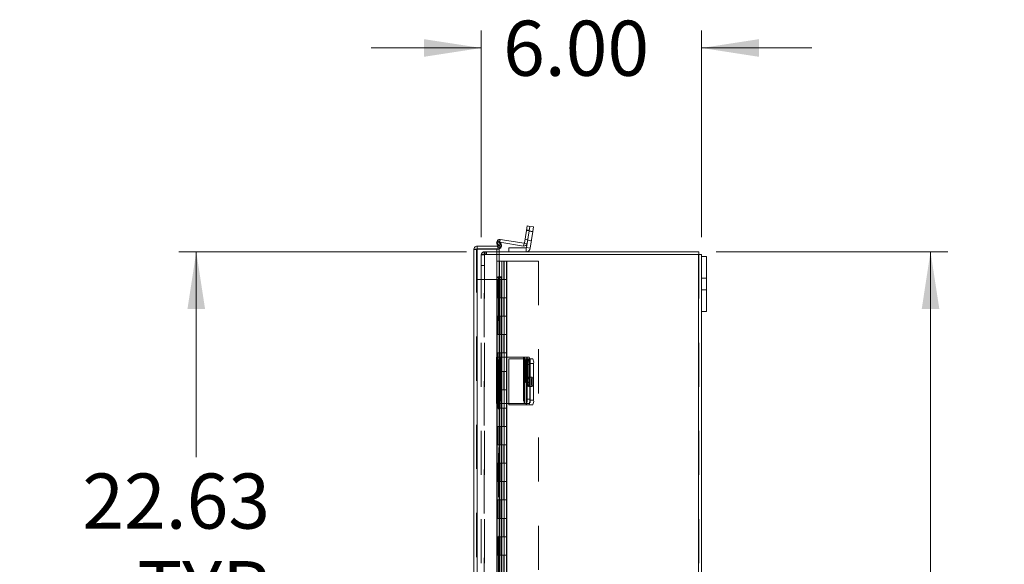
# Model space of a CAD drawing. Units: inches. Extents: x 0 to 16.5, y 0 to 11.7.
# Drawn here: x 6.9 to 9.2, y 8.2 to 9.4 of the extents above; entities that cross this region are included whole.
import ezdxf

# ---------------------------------------------------------------- set-up
doc = ezdxf.new("R2010")
doc.units = ezdxf.units.IN
doc.header["$MEASUREMENT"] = 0
doc.linetypes.add('HIDDEN', pattern=[0.075, 0.05, -0.025])
doc.styles.add('SLDTEXTSTYLE0', font='TXT', dxfattribs={"width": 0.75})
doc.dimstyles.new('SLDDIMSTYLE1', dxfattribs={"dimtxt": 0.125, "dimasz": 0.13, "dimexe": 0, "dimexo": 0.0625, "dimgap": 0.03125, "dimtad": 0, "dimtih": 1, "dimtoh": 1, "dimlfac": 12, "dimrnd": 1e-09, "dimzin": 4, "dimdsep": 46, "dimtxsty": 'SLDTEXTSTYLE0', "dimsah": 1, "dimcen": 0.09, "dimadec": 0, "dimazin": 1, "dimtfac": 1, "dimtmove": 0, "dimatfit": 0, "dimfxl": 1, "dimfrac": 2, "dimtolj": 1, "dimtzin": 12, "dimarcsym": 0})
doc.dimstyles.new('SLDDIMSTYLE2', dxfattribs={"dimtxt": 0.125, "dimasz": 0.13, "dimexe": 0, "dimexo": 0.0625, "dimgap": 0.03125, "dimtad": 0, "dimtih": 1, "dimtoh": 1, "dimlfac": 12, "dimrnd": 1e-09, "dimzin": 4, "dimdsep": 46, "dimtxsty": 'SLDTEXTSTYLE0', "dimsah": 1, "dimcen": 0.09, "dimadec": 0, "dimazin": 1, "dimtfac": 1, "dimtofl": 0, "dimtmove": 0, "dimatfit": 3, "dimfxl": 1, "dimfrac": 2, "dimtolj": 1, "dimtzin": 12, "dimarcsym": 0})
doc.dimstyles.new('SLDDIMSTYLE3', dxfattribs={"dimtxt": 0.125, "dimasz": 0.13, "dimexe": 0, "dimexo": 0.0625, "dimgap": 0.03125, "dimtad": 0, "dimtih": 1, "dimtoh": 1, "dimlfac": 12, "dimrnd": 1e-09, "dimzin": 12, "dimdsep": 46, "dimtxsty": 'SLDTEXTSTYLE0', "dimsah": 1, "dimcen": 0.09, "dimadec": 0, "dimazin": 3, "dimtfac": 1, "dimtofl": 0, "dimtmove": 0, "dimatfit": 3, "dimfxl": 1, "dimfrac": 2, "dimtolj": 1, "dimtzin": 12, "dimarcsym": 0})

# ---------------------------------------------------------------- blocks, each defined once
blk = doc.blocks.new('_D_11')
at = {"color": 7, "linetype": 'Continuous', "lineweight": 0, "transparency": 16777216}
for p, q in [((7.9859, 8.9495), (7.9859, 9.4178)), ((8.4859, 8.9495), (8.4859, 9.4178)), ((7.9859, 9.3785), (7.7359, 9.3785)), ((8.4859, 9.3785), (8.7359, 9.3785))]:
    blk.add_line(p, q, dxfattribs=at)
for points in [[(7.9859, 9.3785), (7.8559, 9.3985), (7.8559, 9.3585)], [(8.4859, 9.3785), (8.6159, 9.3585), (8.6159, 9.3985)]]:
    blk.add_solid(points, dxfattribs=at)
at = {"color": 7, "linetype": 'Continuous', "lineweight": 0, "transparency": 16777216, "insert": (8.0354, 9.4404, -0.6442), "char_height": 0.125, "attachment_point": 1, "style": 'SLDTEXTSTYLE0'}
blk.add_mtext('6.00', dxfattribs=at)
blk = doc.blocks.new('_D_12')
at = {"color": 7, "linetype": 'Continuous', "lineweight": 0, "transparency": 16777216}
for p, q in [((8.519, 8.9164), (9.0448, 8.9164)), ((9.0054, 8.9164), (9.0054, 6.1913)), ((9.0054, 2.9164), (9.0054, 5.9929)), ((8.519, 2.9164), (9.0448, 2.9164))]:
    blk.add_line(p, q, dxfattribs=at)
for points in [[(9.0054, 8.9164), (8.9854, 8.7864), (9.0254, 8.7864)], [(9.0054, 2.9164), (9.0254, 3.0464), (8.9854, 3.0464)]]:
    blk.add_solid(points, dxfattribs=at)
at = {"color": 7, "linetype": 'Continuous', "lineweight": 0, "transparency": 16777216, "insert": (8.7468, 6.154, -0.6442), "char_height": 0.125, "attachment_point": 1, "style": 'SLDTEXTSTYLE0'}
blk.add_mtext('72.00', dxfattribs=at)
blk = doc.blocks.new('_D_13')
at = {"color": 7, "linetype": 'Continuous', "lineweight": 0, "transparency": 16777216}
for p, q in [((7.9527, 8.9164), (7.2997, 8.9164)), ((7.3391, 8.9164), (7.3391, 8.4508)), ((7.3391, 7.024), (7.3391, 7.8555)), ((7.9871, 7.024), (7.2997, 7.024))]:
    blk.add_line(p, q, dxfattribs=at)
for points in [[(7.3391, 8.9164), (7.3191, 8.7864), (7.3591, 8.7864)], [(7.3391, 7.024), (7.3591, 7.154), (7.3191, 7.154)]]:
    blk.add_solid(points, dxfattribs=at)
at = {"color": 7, "linetype": 'Continuous', "lineweight": 0, "transparency": 16777216, "char_height": 0.125, "attachment_point": 1, "style": 'SLDTEXTSTYLE0'}
for s, insert in [('22.63', (7.0805, 8.4135, -0.6442)), ('TYP', (7.205, 8.215, -0.6442)), ('PADLOCK', (6.9384, 8.0166, -0.6442))]:
    blk.add_mtext(s, dxfattribs=dict(at, insert=insert))

msp = doc.modelspace()

# ---------------------------------------------------------------- linework, layer by layer
at = {"color": 7, "linetype": 'Continuous', "lineweight": 15}
for p, q in [((8.08832, 8.9647), (8.08379, 8.93614)), ((8.08832, 8.9647), (8.08994, 8.97499)), ((8.09441, 8.96373), (8.08832, 8.9647)), ((8.09441, 8.96373), (8.08838, 8.92567)), ((8.09441, 8.96373), (8.08988, 8.93517)), ((8.08994, 8.97499), (8.09604, 8.97402)), ((8.09604, 8.97402), (8.09441, 8.96373)), ((8.10297, 8.96238), (8.09441, 8.96373)), ((8.09604, 8.97402), (8.1046, 8.97267)), ((8.10297, 8.96238), (8.09694, 8.92431)), ((8.1046, 8.97267), (8.10297, 8.96238)), ((8.02122, 8.9377), (8.02661, 8.94081)), ((8.02661, 8.94081), (8.03078, 8.9336)), ((8.02828, 8.93793), (8.08197, 8.92942)), ((8.02871, 8.9441), (8.08293, 8.93551)), ((7.96899, 2.91026), (7.96899, 8.92169)), ((7.9763, 8.929), (7.9763, 8.92277)), ((7.9763, 8.929), (8.02624, 8.929)), ((7.9763, 8.92277), (8.02624, 8.92277)), ((7.9763, 2.90977), (7.9763, 8.92218)), ((7.9763, 8.92218), (8.02624, 8.92218)), ((8.02244, 8.929), (8.02088, 8.93572)), ((8.02538, 8.93048), (8.02122, 8.9377)), ((8.03078, 8.9336), (8.02538, 8.93048)), ((8.02538, 8.93048), (8.02559, 8.93012)), ((8.02559, 8.93012), (8.03098, 8.93323)), ((8.02624, 8.929), (8.02624, 8.92277)), ((8.02624, 8.85968), (8.02624, 8.92218)), ((8.02624, 8.91637), (8.47966, 8.91637)), ((8.03078, 8.9336), (8.03098, 8.93323)), ((8.04838, 8.91637), (8.04838, 8.92503)), ((8.04838, 8.92503), (8.08764, 8.92503)), ((8.08293, 8.93551), (8.08197, 8.92942)), ((8.08379, 8.93614), (8.08988, 8.93517)), ((8.08764, 8.92503), (8.08764, 8.91637)), ((8.08838, 8.92567), (8.09694, 8.92431)), ((8.47966, 8.91014), (8.47966, 8.91637)), ((8.47858, 8.91014), (8.02624, 8.91014)), ((8.47858, 8.91014), (8.47858, 2.92259)), ((8.47858, 8.91014), (8.48588, 8.91014)), ((8.48588, 8.91014), (8.48588, 8.90595)), ((8.48588, 8.90595), (8.48588, 8.78095)), ((8.48588, 8.90595), (8.49709, 8.90595)), ((8.49709, 8.90595), (8.49709, 8.78095)), ((8.02661, 8.85135), (8.02122, 8.85135)), ((8.02122, 8.85135), (8.02122, 8.67741)), ((8.02538, 8.85968), (8.02494, 8.85968)), ((8.02538, 8.85968), (8.03078, 8.85968)), ((8.02661, 8.85135), (8.02661, 8.67741)), ((8.03098, 8.85968), (8.03078, 8.85968)), ((8.03098, 8.85968), (8.03192, 8.85968)), ((8.03192, 8.67741), (8.03192, 8.85968)), ((8.48588, 8.78095), (8.49709, 8.78095)), ((8.48588, 8.78095), (8.48588, 5.97887)), ((8.02071, 8.67741), (8.02071, 8.57199)), ((8.02071, 8.67741), (8.02871, 8.67741)), ((8.02871, 8.67741), (8.02871, 8.57199)), ((8.08293, 8.67741), (8.02871, 8.67741)), ((8.08293, 8.67741), (8.08293, 8.57199)), ((8.08379, 8.67741), (8.08293, 8.67741)), ((8.08379, 8.57199), (8.08379, 8.67741)), ((8.08379, 8.67741), (8.08832, 8.67741)), ((8.08832, 8.67741), (8.09441, 8.67741)), ((8.09567, 8.6736), (8.10297, 8.6736)), ((8.08514, 8.66044), (8.08514, 8.63044)), ((8.0886, 8.63044), (8.0886, 8.66044)), ((8.08994, 8.66699), (8.08994, 8.58241)), ((8.09604, 8.66699), (8.08994, 8.66699)), ((8.09604, 8.66699), (8.09604, 8.58241)), ((8.09604, 8.66318), (8.09604, 8.57985)), ((8.1046, 8.66318), (8.09604, 8.66318)), ((8.1046, 8.66318), (8.1046, 8.57985)), ((8.08994, 8.58241), (8.09604, 8.58241)), ((8.02871, 8.57199), (8.02071, 8.57199)), ((8.02122, 8.57199), (8.02122, 7.59408)), ((8.02661, 8.57199), (8.02661, 7.59408)), ((8.02871, 8.57199), (8.08293, 8.57199)), ((8.03192, 7.59408), (8.03192, 8.57199)), ((8.04838, 8.57199), (8.04838, 8.56943)), ((8.04838, 8.56943), (8.08764, 8.56943)), ((8.08293, 8.57199), (8.08379, 8.57199)), ((8.08832, 8.57199), (8.08379, 8.57199)), ((8.08764, 8.56943), (8.08838, 8.56943)), ((8.09441, 8.57199), (8.08832, 8.57199)), ((8.09441, 8.56943), (8.08838, 8.56943)), ((8.10297, 8.56943), (8.09441, 8.56943)), ((8.09604, 8.57985), (8.1046, 8.57985))]:
    msp.add_line(p, q, dxfattribs=at)
at = {"color": 7, "linetype": 'HIDDEN', "lineweight": 0}
for p, q in [((8.08832, 8.9647), (8.09441, 8.96373)), ((8.09469, 8.9655), (8.0886, 8.96647)), ((8.10289, 8.96188), (8.09433, 8.96324)), ((8.09441, 8.96373), (8.10297, 8.96238)), ((8.02774, 8.93801), (8.02871, 8.9441)), ((8.02774, 8.93801), (8.02785, 8.93867)), ((8.02774, 8.93801), (8.02828, 8.93793)), ((8.09123, 8.94369), (8.08514, 8.94466)), ((8.09107, 8.94266), (8.09963, 8.94131)), ((7.97522, 8.92169), (7.96899, 8.92169)), ((7.97522, 7.02405), (7.97522, 8.92169)), ((7.9763, 8.92218), (7.9763, 2.90977)), ((7.99211, 8.91014), (7.99211, 8.91637)), ((7.99211, 8.91637), (8.02624, 8.91637)), ((7.99319, 8.91014), (7.99319, 8.91637)), ((7.99631, 8.91014), (7.99631, 8.91637)), ((7.99786, 8.91014), (7.99786, 8.91637)), ((8.02689, 8.9371), (8.02088, 8.93572)), ((8.02108, 8.92218), (8.02108, 2.90977)), ((8.02689, 8.9371), (8.02219, 8.93602)), ((8.02326, 8.92541), (8.02244, 8.929)), ((8.02326, 8.92541), (8.02927, 8.92679)), ((8.02538, 8.93048), (8.03078, 8.9336)), ((8.02559, 8.93012), (8.03098, 8.93323)), ((8.02927, 8.92679), (8.02689, 8.9371)), ((8.08293, 8.93551), (8.08197, 8.92942)), ((8.08379, 8.93614), (8.08988, 8.93517)), ((8.08764, 8.92503), (8.08764, 8.91637)), ((8.08838, 8.92567), (8.09694, 8.92431)), ((7.98588, 8.91014), (7.98588, 2.92259)), ((7.98588, 8.91014), (7.99319, 8.91014)), ((7.99211, 8.90906), (7.98588, 8.90906)), ((7.99211, 2.92259), (7.99211, 8.91014)), ((8.02624, 8.91014), (7.99319, 8.91014)), ((7.99319, 8.91014), (7.99319, 2.92259)), ((8.02118, 8.89514), (8.03255, 8.89514)), ((8.02118, 8.89514), (8.02118, 8.85348)), ((8.02734, 8.89514), (8.02734, 8.85348)), ((8.03255, 8.89514), (8.11588, 8.89514)), ((8.03255, 8.89514), (8.03255, 8.85348)), ((8.03738, 8.85348), (8.03738, 8.89514)), ((8.03776, 8.85348), (8.03776, 8.89514)), ((8.0431, 8.85348), (8.0431, 8.89514)), ((8.04393, 8.85348), (8.04393, 8.89514)), ((8.11588, 8.89514), (8.11588, 2.93681)), ((8.47858, 2.92259), (8.47858, 8.91014)), ((8.47966, 8.91014), (8.47966, 2.92259)), ((7.98588, 8.88512), (7.99211, 8.88512)), ((7.97522, 8.85348), (8.02798, 8.85348)), ((8.02213, 8.85348), (8.02213, 8.81181)), ((8.02342, 8.81181), (8.02342, 8.85348)), ((8.02494, 8.85968), (8.02494, 2.97227)), ((8.02494, 8.85964), (8.02494, 2.97232)), ((8.02559, 2.97227), (8.02559, 8.85968)), ((8.02569, 2.97227), (8.02569, 8.85968)), ((8.02734, 8.85348), (8.02734, 8.81181)), ((8.03255, 8.85348), (8.02798, 8.85348)), ((8.02799, 8.81181), (8.02799, 8.85348)), ((8.03255, 8.81181), (8.03255, 8.85348)), ((8.03255, 8.85348), (8.04393, 8.85348)), ((8.03776, 8.81181), (8.03776, 8.85348)), ((8.04297, 8.81181), (8.04297, 8.85348)), ((8.04393, 8.81181), (8.04393, 8.85348)), ((8.49709, 8.85649), (8.48588, 8.85649)), ((8.48588, 8.83041), (8.49709, 8.83041)), ((8.02213, 8.81181), (8.02118, 8.81181)), ((8.02118, 8.81181), (8.02118, 8.77014)), ((8.02798, 8.81181), (8.02213, 8.81181)), ((8.02213, 8.81181), (8.02213, 8.77014)), ((8.02734, 8.81181), (8.02734, 8.77014)), ((8.03255, 8.81181), (8.02798, 8.81181)), ((8.03255, 8.81181), (8.03255, 8.77014)), ((8.03255, 8.81181), (8.04393, 8.81181)), ((8.03738, 8.77014), (8.03738, 8.81181)), ((8.03776, 8.77014), (8.03776, 8.81181)), ((8.0431, 8.77014), (8.0431, 8.81181)), ((8.04393, 8.77014), (8.04393, 8.81181)), ((8.02213, 8.77014), (8.02118, 8.77014)), ((8.02213, 8.77014), (8.02798, 8.77014)), ((8.02213, 8.77014), (8.02213, 8.72848)), ((8.02342, 8.72848), (8.02342, 8.77014)), ((8.02734, 8.77014), (8.02734, 8.72848)), ((8.03255, 8.77014), (8.02798, 8.77014)), ((8.02799, 8.72848), (8.02799, 8.77014)), ((8.03255, 8.72848), (8.03255, 8.77014)), ((8.03255, 8.77014), (8.04393, 8.77014)), ((8.03776, 8.72848), (8.03776, 8.77014)), ((8.04297, 8.72848), (8.04297, 8.77014)), ((8.04393, 8.72848), (8.04393, 8.77014)), ((8.02213, 8.72848), (8.02118, 8.72848)), ((8.02118, 8.72848), (8.02118, 8.68681)), ((8.02798, 8.72848), (8.02213, 8.72848)), ((8.02213, 8.72848), (8.02213, 8.68681)), ((8.02734, 8.72848), (8.02734, 8.68681)), ((8.03255, 8.72848), (8.02798, 8.72848)), ((8.03255, 8.72848), (8.03255, 8.68681)), ((8.03255, 8.72848), (8.04393, 8.72848)), ((8.03738, 8.68681), (8.03738, 8.72848)), ((8.03776, 8.68681), (8.03776, 8.72848)), ((8.0431, 8.68681), (8.0431, 8.72848)), ((8.04393, 8.68681), (8.04393, 8.72848)), ((8.02088, 8.67741), (8.02088, 8.57199)), ((8.02213, 8.68681), (8.02118, 8.68681)), ((8.02122, 8.67741), (8.02122, 8.57199)), ((8.02213, 8.68681), (8.02798, 8.68681)), ((8.02213, 8.68681), (8.02213, 8.64514)), ((8.02326, 8.67741), (8.02326, 8.57199)), ((8.02342, 8.64514), (8.02342, 8.68681)), ((8.02661, 8.67741), (8.02661, 8.57199)), ((8.02687, 8.67741), (8.02687, 8.57199)), ((8.02689, 8.57199), (8.02689, 8.67741)), ((8.02734, 8.68681), (8.02734, 8.64514)), ((8.02774, 8.67741), (8.02774, 8.57199)), ((8.03255, 8.68681), (8.02798, 8.68681)), ((8.02799, 8.64514), (8.02799, 8.68681)), ((8.02927, 8.67741), (8.02927, 8.57199)), ((8.03098, 8.67741), (8.03098, 8.57199)), ((8.03192, 8.57199), (8.03192, 8.67741)), ((8.03255, 8.64514), (8.03255, 8.68681)), ((8.03255, 8.68681), (8.04393, 8.68681)), ((8.03776, 8.64514), (8.03776, 8.68681)), ((8.04297, 8.64514), (8.04297, 8.68681)), ((8.04393, 8.64514), (8.04393, 8.68681)), ((8.04838, 8.6736), (8.04838, 8.57199)), ((8.08764, 8.6736), (8.04838, 8.6736)), ((8.08197, 8.67741), (8.08197, 8.57199)), ((8.09296, 8.67149), (8.08687, 8.67149)), ((8.08838, 8.6736), (8.08764, 8.6736)), ((8.08764, 8.6736), (8.08764, 8.56943)), ((8.08764, 8.6736), (8.08764, 8.57199)), ((8.08838, 8.6736), (8.09441, 8.6736)), ((8.08838, 8.57199), (8.08838, 8.6736)), ((8.08988, 8.67741), (8.08988, 8.57199)), ((8.09441, 8.6736), (8.09567, 8.6736)), ((8.09694, 8.6736), (8.09694, 8.56943)), ((8.09469, 8.66044), (8.0886, 8.66044)), ((8.09123, 8.66044), (8.0886, 8.66044)), ((8.09123, 8.63044), (8.09123, 8.66044)), ((8.09469, 8.66044), (8.09469, 8.63044)), ((8.02213, 8.64514), (8.02118, 8.64514)), ((8.02118, 8.64514), (8.02118, 8.60348)), ((8.02798, 8.64514), (8.02213, 8.64514)), ((8.02213, 8.64514), (8.02213, 8.60348)), ((8.02734, 8.64514), (8.02734, 8.60348)), ((8.03255, 8.64514), (8.02798, 8.64514)), ((8.03255, 8.64514), (8.03255, 8.60348)), ((8.03255, 8.64514), (8.04393, 8.64514)), ((8.03738, 8.60348), (8.03738, 8.64514)), ((8.03776, 8.60348), (8.03776, 8.64514)), ((8.0431, 8.60348), (8.0431, 8.64514)), ((8.04393, 8.60348), (8.04393, 8.64514)), ((8.09469, 8.63044), (8.0886, 8.63044)), ((8.09123, 8.63044), (8.0886, 8.63044)), ((8.10126, 8.63193), (8.0927, 8.63193)), ((8.02213, 8.60348), (8.02118, 8.60348)), ((8.02213, 8.60348), (8.02798, 8.60348)), ((8.02213, 8.60348), (8.02213, 8.56181)), ((8.02342, 8.56181), (8.02342, 8.60348)), ((8.02734, 8.60348), (8.02734, 8.56181)), ((8.03255, 8.60348), (8.02798, 8.60348)), ((8.02799, 8.56181), (8.02799, 8.60348)), ((8.03255, 8.56181), (8.03255, 8.60348)), ((8.03255, 8.60348), (8.04393, 8.60348)), ((8.03776, 8.56181), (8.03776, 8.60348)), ((8.04297, 8.56181), (8.04297, 8.60348)), ((8.04393, 8.56181), (8.04393, 8.60348)), ((8.08687, 8.6194), (8.09296, 8.6194)), ((8.0927, 8.6111), (8.10126, 8.6111)), ((8.02213, 8.56181), (8.02118, 8.56181)), ((8.02118, 8.56181), (8.02118, 8.52014)), ((8.02798, 8.56181), (8.02213, 8.56181)), ((8.02213, 8.56181), (8.02213, 8.52014)), ((8.02734, 8.56181), (8.02734, 8.52014)), ((8.03255, 8.56181), (8.02798, 8.56181)), ((8.03255, 8.56181), (8.03255, 8.52014)), ((8.03255, 8.56181), (8.04393, 8.56181)), ((8.03738, 8.52014), (8.03738, 8.56181)), ((8.03776, 8.52014), (8.03776, 8.56181)), ((8.0431, 8.52014), (8.0431, 8.56181)), ((8.04393, 8.52014), (8.04393, 8.56181)), ((8.02213, 8.52014), (8.02118, 8.52014)), ((8.02213, 8.52014), (8.02798, 8.52014)), ((8.02213, 8.52014), (8.02213, 8.47848)), ((8.02342, 8.47848), (8.02342, 8.52014)), ((8.02734, 8.52014), (8.02734, 8.47848)), ((8.03255, 8.52014), (8.02798, 8.52014)), ((8.02799, 8.47848), (8.02799, 8.52014)), ((8.03255, 8.47848), (8.03255, 8.52014)), ((8.03255, 8.52014), (8.04393, 8.52014)), ((8.03776, 8.47848), (8.03776, 8.52014)), ((8.04297, 8.47848), (8.04297, 8.52014)), ((8.04393, 8.47848), (8.04393, 8.52014)), ((8.02213, 8.47848), (8.02118, 8.47848)), ((8.02118, 8.47848), (8.02118, 8.43681)), ((8.02798, 8.47848), (8.02213, 8.47848)), ((8.02213, 8.47848), (8.02213, 8.43681)), ((8.02734, 8.47848), (8.02734, 8.43681)), ((8.03255, 8.47848), (8.02798, 8.47848)), ((8.03255, 8.47848), (8.03255, 8.43681)), ((8.03255, 8.47848), (8.04393, 8.47848)), ((8.03738, 8.43681), (8.03738, 8.47848)), ((8.03776, 8.43681), (8.03776, 8.47848)), ((8.0431, 8.43681), (8.0431, 8.47848)), ((8.04393, 8.43681), (8.04393, 8.47848)), ((8.02213, 8.43681), (8.02118, 8.43681)), ((8.02213, 8.43681), (8.02798, 8.43681)), ((8.02213, 8.43681), (8.02213, 8.39514)), ((8.02342, 8.39514), (8.02342, 8.43681)), ((8.02734, 8.43681), (8.02734, 8.39514)), ((8.03255, 8.43681), (8.02798, 8.43681)), ((8.02799, 8.39514), (8.02799, 8.43681)), ((8.03255, 8.39514), (8.03255, 8.43681)), ((8.03255, 8.43681), (8.04393, 8.43681)), ((8.03776, 8.39514), (8.03776, 8.43681)), ((8.04297, 8.39514), (8.04297, 8.43681)), ((8.04393, 8.39514), (8.04393, 8.43681)), ((8.02213, 8.39514), (8.02118, 8.39514)), ((8.02118, 8.39514), (8.02118, 8.35348)), ((8.02798, 8.39514), (8.02213, 8.39514)), ((8.02213, 8.39514), (8.02213, 8.35348)), ((8.02734, 8.39514), (8.02734, 8.35348)), ((8.03255, 8.39514), (8.02798, 8.39514)), ((8.03255, 8.39514), (8.03255, 8.35348)), ((8.03255, 8.39514), (8.04393, 8.39514)), ((8.03738, 8.35348), (8.03738, 8.39514)), ((8.03776, 8.35348), (8.03776, 8.39514)), ((8.0431, 8.35348), (8.0431, 8.39514)), ((8.04393, 8.35348), (8.04393, 8.39514)), ((8.02213, 8.35348), (8.02118, 8.35348)), ((8.02213, 8.35348), (8.02798, 8.35348)), ((8.02213, 8.35348), (8.02213, 8.31181)), ((8.02342, 8.31181), (8.02342, 8.35348)), ((8.02734, 8.35348), (8.02734, 8.31181)), ((8.03255, 8.35348), (8.02798, 8.35348)), ((8.02799, 8.31181), (8.02799, 8.35348)), ((8.03255, 8.31181), (8.03255, 8.35348)), ((8.03255, 8.35348), (8.04393, 8.35348)), ((8.03776, 8.31181), (8.03776, 8.35348)), ((8.04297, 8.31181), (8.04297, 8.35348)), ((8.04393, 8.31181), (8.04393, 8.35348)), ((8.02213, 8.31181), (8.02118, 8.31181)), ((8.02118, 8.31181), (8.02118, 8.27014)), ((8.02798, 8.31181), (8.02213, 8.31181)), ((8.02213, 8.31181), (8.02213, 8.27014)), ((8.02734, 8.31181), (8.02734, 8.27014)), ((8.03255, 8.31181), (8.02798, 8.31181)), ((8.03255, 8.31181), (8.03255, 8.27014)), ((8.03255, 8.31181), (8.04393, 8.31181)), ((8.03738, 8.27014), (8.03738, 8.31181)), ((8.03776, 8.27014), (8.03776, 8.31181)), ((8.0431, 8.27014), (8.0431, 8.31181)), ((8.04393, 8.27014), (8.04393, 8.31181)), ((8.02213, 8.27014), (8.02118, 8.27014)), ((8.02213, 8.27014), (8.02798, 8.27014)), ((8.02213, 8.27014), (8.02213, 8.22848)), ((8.02342, 8.22848), (8.02342, 8.27014)), ((8.02734, 8.27014), (8.02734, 8.22848)), ((8.03255, 8.27014), (8.02798, 8.27014)), ((8.02799, 8.22848), (8.02799, 8.27014)), ((8.03255, 8.22848), (8.03255, 8.27014)), ((8.03255, 8.27014), (8.04393, 8.27014)), ((8.03776, 8.22848), (8.03776, 8.27014)), ((8.04297, 8.22848), (8.04297, 8.27014)), ((8.04393, 8.22848), (8.04393, 8.27014)), ((8.02213, 8.22848), (8.02118, 8.22848)), ((8.02118, 8.22848), (8.02118, 8.18681)), ((8.02798, 8.22848), (8.02213, 8.22848)), ((8.02213, 8.22848), (8.02213, 8.18681)), ((8.02734, 8.22848), (8.02734, 8.18681)), ((8.03255, 8.22848), (8.02798, 8.22848)), ((8.03255, 8.22848), (8.03255, 8.18681)), ((8.03255, 8.22848), (8.04393, 8.22848)), ((8.03738, 8.18681), (8.03738, 8.22848)), ((8.03776, 8.18681), (8.03776, 8.22848)), ((8.0431, 8.18681), (8.0431, 8.22848)), ((8.04393, 8.18681), (8.04393, 8.22848))]:
    msp.add_line(p, q, dxfattribs=at)
at = {"color": 8, "linetype": 'Continuous', "lineweight": 15}
for p, q in [((8.02785, 8.93867), (8.02871, 8.9441)), ((8.02219, 8.93602), (8.02088, 8.93572)), ((8.02494, 8.85968), (8.02494, 8.85964)), ((8.03098, 8.85968), (8.03098, 8.67741)), ((8.0886, 8.66044), (8.08514, 8.66044)), ((8.0886, 8.63044), (8.08514, 8.63044)), ((8.03098, 8.57199), (8.03098, 7.59408)), ((8.08764, 8.57199), (8.08764, 8.56943)), ((8.08838, 8.56943), (8.08838, 8.57199))]:
    msp.add_line(p, q, dxfattribs=at)
at = {"color": 7, "linetype": 'Continuous', "lineweight": 15, "flags": 128}
for points in [[(8.02122, 8.85135), (8.0213, 8.85297), (8.02153, 8.85454), (8.02192, 8.85598), (8.02244, 8.85724), (8.02307, 8.85828), (8.02379, 8.85905), (8.02457, 8.85952), (8.02538, 8.85968)], [(8.03078, 8.85968), (8.02996, 8.85952), (8.02918, 8.85905), (8.02846, 8.85828), (8.02783, 8.85724), (8.02731, 8.85598), (8.02693, 8.85454), (8.02669, 8.85297), (8.02661, 8.85135)], [(8.0886, 8.66044), (8.08849, 8.66422), (8.08819, 8.66754), (8.08773, 8.67001), (8.08717, 8.67132), (8.08657, 8.67132), (8.086, 8.67001), (8.08555, 8.66754), (8.08525, 8.66422), (8.08514, 8.66044)], [(8.08514, 8.63044), (8.08525, 8.62667), (8.08555, 8.62335), (8.086, 8.62088), (8.08657, 8.61957), (8.08717, 8.61957), (8.08773, 8.62088), (8.08819, 8.62335), (8.08849, 8.62667), (8.0886, 8.63044)]]:
    msp.add_lwpolyline(points, dxfattribs=at)
at = {"color": 7, "linetype": 'HIDDEN', "lineweight": 0, "flags": 128}
for points in [[(8.09123, 8.66044), (8.09134, 8.66422), (8.09164, 8.66754), (8.0921, 8.67001), (8.09266, 8.67132), (8.09326, 8.67132), (8.09382, 8.67001), (8.09428, 8.66754), (8.09458, 8.66422), (8.09469, 8.66044)], [(8.09433, 8.62151), (8.09423, 8.62508), (8.09395, 8.62821), (8.09351, 8.63054), (8.09298, 8.63177), (8.09242, 8.63177), (8.09188, 8.63054), (8.09145, 8.62821), (8.09117, 8.62508), (8.09107, 8.62151), (8.09117, 8.61795), (8.09145, 8.61482), (8.09188, 8.61249), (8.09242, 8.61126), (8.09298, 8.61126), (8.09351, 8.61249), (8.09395, 8.61482), (8.09423, 8.61795), (8.09433, 8.62151)], [(8.09469, 8.63044), (8.09458, 8.62667), (8.09428, 8.62335), (8.09382, 8.62088), (8.09326, 8.61957), (8.09266, 8.61957), (8.0921, 8.62088), (8.09164, 8.62335), (8.09134, 8.62667), (8.09123, 8.63044)], [(8.10289, 8.62151), (8.10279, 8.61795), (8.10251, 8.61482), (8.10207, 8.61249), (8.10154, 8.61126), (8.10098, 8.61126), (8.10044, 8.61249), (8.10001, 8.61482), (8.09973, 8.61795), (8.09963, 8.62151), (8.09973, 8.62508), (8.10001, 8.62821), (8.10044, 8.63054), (8.10098, 8.63177), (8.10154, 8.63177), (8.10207, 8.63054), (8.10251, 8.62821), (8.10279, 8.62508), (8.10289, 8.62151)]]:
    msp.add_lwpolyline(points, dxfattribs=at)
at = {"color": 7, "linetype": 'Continuous', "lineweight": 15}
for centre, radius, start, end in [((8.02762, 8.93727), 0.00692, 81, 193), ((8.02494, 8.92975), 0.00075, 270, 30), ((8.02494, 8.92975), 0.00698, 280.73355, 30), ((8.08305, 8.93625), 0.00692, 261, 351), ((8.08305, 8.93625), 0.00075, 261, 351), ((8.08764, 8.92578), 0.00075, 270, 351), ((8.08764, 8.92578), 0.00942, 270, 351), ((8.07208, 8.66953), 0.01805, 351.90855, 25.8734), ((8.07817, 8.66953), 0.01805, 351.90855, 25.8734), ((8.08673, 8.66572), 0.01805, 351.90855, 25.8734), ((8.07208, 8.57987), 0.01805, 334.1266, 8.09145), ((8.07817, 8.57987), 0.01805, 334.1266, 8.09145), ((8.07817, 8.57731), 0.01805, 334.1266, 8.09145), ((8.08673, 8.57731), 0.01805, 334.1266, 8.09145)]:
    msp.add_arc(centre, radius, start, end, dxfattribs=at)
at = {"color": 7, "linetype": 'HIDDEN', "lineweight": 0}
for centre, radius, start, end in [((8.02762, 8.93727), 0.00075, 81, 193), ((7.99319, 8.90906), 0.00731, 90, 180), ((8.02494, 8.92975), 0.00697, 270, 280.73355), ((7.99319, 8.90906), 0.00108, 90, 180), ((8.07817, 8.66572), 0.01805, 351.90855, 25.8734)]:
    msp.add_arc(centre, radius, start, end, dxfattribs=at)
at = {"color": 7, "linetype": 'Continuous', "lineweight": 15}
for points in [[(7.9763, 8.929), (7.97534, 8.92889), (7.97343, 8.92867), (7.97101, 8.92698), (7.96932, 8.92456), (7.9691, 8.92265), (7.96899, 8.92169)], [(7.96899, 8.92169), (7.9691, 8.92173), (7.96932, 8.92181), (7.97101, 8.92194), (7.97343, 8.92206), (7.97534, 8.92214), (7.9763, 8.92218)]]:
    msp.add_open_spline(points, degree=3, dxfattribs=at)
at = {"color": 7, "linetype": 'HIDDEN', "lineweight": 0}
msp.add_open_spline([(7.97522, 8.92169), (7.97523, 8.92173), (7.97527, 8.92181), (7.97552, 8.92194), (7.97588, 8.92206), (7.97616, 8.92214), (7.9763, 8.92218)], degree=3, dxfattribs=at)
msp.add_open_spline([(7.97532, 8.92214), (7.97532, 8.92213), (7.97523, 8.922), (7.97522, 8.92184), (7.97522, 8.92169)], degree=3, knots=[0, 0, 0, 0, 0.093788, 1, 1, 1, 1], dxfattribs=at)
at = {"color": 7, "linetype": 'Continuous', "lineweight": 15}
msp.add_open_spline([(7.9763, 8.92277), (7.97616, 8.92275), (7.97588, 8.92272), (7.97552, 8.92248), (7.97539, 8.92225), (7.97532, 8.92214)], degree=3, knots=[0, 0, 0, 0, 0.3452436, 0.6904872, 1, 1, 1, 1], dxfattribs=at)

# ---------------------------------------------------------------- dimensions: what is measured, and where the dimension line sits
at = {"color": 7, "linetype": 'Continuous', "lineweight": 0}
dim = msp.add_linear_dim(base=(8.48588, 9.37848), p1=(7.98588, 8.91014), p2=(8.48588, 8.91014), dimstyle='SLDDIMSTYLE1', dxfattribs=at)
dim.commit()
dim.dimension.update_dxf_attribs({"geometry": '_D_11', "text_midpoint": (8.24778, 9.37848), "dimtype": 160})
dim = msp.add_linear_dim(base=(7.33907, 7.02405), p1=(7.99211, 8.91637), p2=(8.02647, 7.02405), angle=90, text='<>\\PTYP\\PPADLOCK', dimstyle='SLDDIMSTYLE3', dxfattribs=at)
dim.commit()
dim.dimension.update_dxf_attribs({"geometry": '_D_13', "text_midpoint": (7.33907, 8.15312), "dimtype": 160})
dim = msp.add_linear_dim(base=(9.00542, 2.91637), p1=(8.47966, 8.91637), p2=(8.47966, 2.91637), angle=90, dimstyle='SLDDIMSTYLE2', dxfattribs=at)
dim.commit()
dim.dimension.update_dxf_attribs({"geometry": '_D_12', "text_midpoint": (9.00542, 6.0921), "dimtype": 160})

doc.saveas('drawing.dxf')
